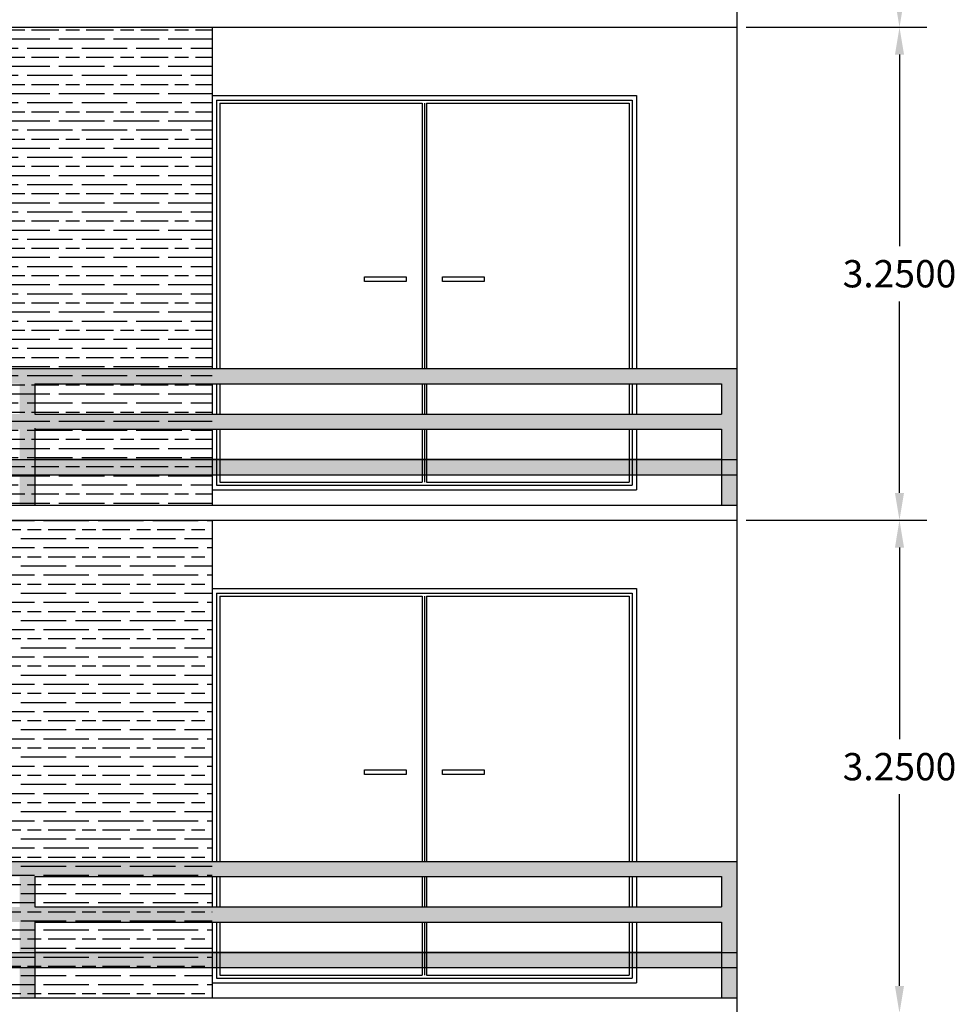
# Model space of a CAD drawing. Units: millimetres. Extents: x 2195 to 2308, y 1187 to 1295.
# Drawn here: x 2291 to 2297, y 1220 to 1227 of the extents above; entities that cross this region are included whole.
import ezdxf

# ---------------------------------------------------------------- set-up
doc = ezdxf.new("R2010")
doc.units = ezdxf.units.MM
doc.styles.get("Standard").update_dxf_attribs({"font": 'arial.ttf'})
doc.dimstyles.get("Standard").update_dxf_attribs({"dimtxt": 0.18, "dimasz": 0.18, "dimexe": 0.18, "dimexo": 0.0625, "dimgap": 0.09, "dimtad": 0, "dimtih": 1, "dimtoh": 1, "dimdec": 4, "dimzin": 0, "dimdsep": 46, "dimtxsty": 'Standard', "dimcen": 0.09, "dimadec": 0, "dimazin": 0, "dimtfac": 1, "dimtdec": 4, "dimtofl": 0, "dimtmove": 0, "dimatfit": 3, "dimfxl": 1, "dimtolj": 1, "dimtzin": 0, "dimarcsym": 0})

# ---------------------------------------------------------------- blocks, each defined once
blk = doc.blocks.new('*D77')
at = {"color": 0, "lineweight": -2}
for p, q in [((2295.427, 1226.8031), (2296.6184, 1226.8031)), ((2296.4384, 1226.6231), (2296.4384, 1225.3601)), ((2296.4384, 1223.7331), (2296.4384, 1224.9961)), ((2295.427, 1223.5531), (2296.6184, 1223.5531))]:
    blk.add_line(p, q, dxfattribs=at)
at = {"color": 0}
for points in [[(2296.4084, 1226.6231), (2296.4684, 1226.6231), (2296.4384, 1226.8031)], [(2296.4084, 1223.7331), (2296.4684, 1223.7331), (2296.4384, 1223.5531)]]:
    blk.add_solid(points, dxfattribs=at)
at = {"layer": 'Defpoints', "color": 0}
for p in [(2295.3645, 1226.8031), (2296.4384, 1226.8031), (2295.3645, 1223.5531)]:
    blk.add_point(p, dxfattribs=at)
at = {"color": 0, "insert": (2296.4384, 1225.1781), "char_height": 0.18, "attachment_point": 5}
blk.add_mtext('\\A1;3.2500', dxfattribs=at)
blk = doc.blocks.new('*D78')
at = {"color": 0, "lineweight": -2}
for p, q in [((2295.427, 1230.0531), (2296.6184, 1230.0531)), ((2296.4384, 1229.8731), (2296.4384, 1228.6101)), ((2296.4384, 1226.9831), (2296.4384, 1228.2461)), ((2295.427, 1226.8031), (2296.6184, 1226.8031))]:
    blk.add_line(p, q, dxfattribs=at)
at = {"color": 0}
for points in [[(2296.4084, 1229.8731), (2296.4684, 1229.8731), (2296.4384, 1230.0531)], [(2296.4084, 1226.9831), (2296.4684, 1226.9831), (2296.4384, 1226.8031)]]:
    blk.add_solid(points, dxfattribs=at)
at = {"layer": 'Defpoints', "color": 0}
for p in [(2295.3645, 1230.0531), (2296.4384, 1230.0531), (2295.3645, 1226.8031)]:
    blk.add_point(p, dxfattribs=at)
at = {"color": 0, "insert": (2296.4384, 1228.4281), "char_height": 0.18, "attachment_point": 5}
blk.add_mtext('\\A1;3.2500', dxfattribs=at)
blk = doc.blocks.new('*D90')
at = {"color": 0, "lineweight": -2}
for p, q in [((2295.427, 1223.5531), (2296.6184, 1223.5531)), ((2296.4384, 1223.3731), (2296.4384, 1222.1101)), ((2296.4384, 1220.4831), (2296.4384, 1221.7461)), ((2295.427, 1220.3031), (2296.6184, 1220.3031))]:
    blk.add_line(p, q, dxfattribs=at)
at = {"color": 0}
for points in [[(2296.4084, 1223.3731), (2296.4684, 1223.3731), (2296.4384, 1223.5531)], [(2296.4084, 1220.4831), (2296.4684, 1220.4831), (2296.4384, 1220.3031)]]:
    blk.add_solid(points, dxfattribs=at)
at = {"layer": 'Defpoints', "color": 0}
for p in [(2295.3645, 1223.5531), (2295.3645, 1220.3031), (2296.4384, 1220.3031)]:
    blk.add_point(p, dxfattribs=at)
at = {"color": 0, "insert": (2296.4384, 1221.9281), "char_height": 0.18, "attachment_point": 5}
blk.add_mtext('\\A1;3.2500', dxfattribs=at)

msp = doc.modelspace()

# ---------------------------------------------------------------- hatches: boundary and pattern name
h = msp.add_hatch()
h.set_pattern_fill('GOST_WOOD', color=9, scale=0.03, angle=90, style=0)
h.set_pattern_definition([(180, (365.55416, -367.53593), (2e-17, 0.18), [0.3, -0.06]), (180, (365.61416, -367.47593), (2e-17, 0.18), [0.18, -0.045, 0.09, -0.045]), (180, (365.70416, -367.41593), (2e-17, 0.18), [0.3, -0.06])])
h.paths.add_polyline_path([(2291.90452, 1226.80309), (2288.66984, 1226.80309), (2288.66984, 1223.65309), (2291.90452, 1223.65309)])
h.paths.add_polyline_path([(2290.36779, 1225.30309), (2290.16779, 1225.30309), (2290.16779, 1225.80309), (2290.36779, 1225.80309)], flags=16)
h.paths.add_polyline_path([(2290.09943, 1225.30309), (2289.89943, 1225.30309), (2289.89943, 1225.80309), (2290.09943, 1225.80309)], flags=16)
for points in [[(2286.0079, 1224.55309), (2286.0079, 1224.45309), (2295.36452, 1224.45309), (2295.36452, 1224.55309)], [(2286.0079, 1223.95309), (2286.0079, 1223.85309), (2295.36452, 1223.85309), (2295.36452, 1223.95309)], [(2286.0079, 1221.30309), (2286.0079, 1221.20309), (2295.36452, 1221.20309), (2295.36452, 1221.30309)], [(2286.0079, 1220.70309), (2286.0079, 1220.60309), (2295.36452, 1220.60309), (2295.36452, 1220.70309)]]:
    msp.add_hatch(color=9).paths.add_polyline_path(points)
h = msp.add_hatch(color=9)
h.paths.add_polyline_path([(2290.73452, 1223.85309), (2290.63452, 1223.85309), (2290.63452, 1223.65309), (2290.73452, 1223.65309)])
h.paths.add_polyline_path([(2290.73452, 1224.15309), (2290.63452, 1224.15309), (2290.63452, 1223.95309), (2290.73452, 1223.95309)])
h.paths.add_polyline_path([(2290.73452, 1223.95309), (2290.63452, 1223.95309), (2290.63452, 1223.85309), (2290.73452, 1223.85309)])
h.paths.add_polyline_path([(2290.73452, 1224.25309), (2290.63452, 1224.25309), (2290.63452, 1224.15309), (2290.73452, 1224.15309)])
h.paths.add_polyline_path([(2290.73452, 1224.45309), (2290.63452, 1224.45309), (2290.63452, 1224.25309), (2290.73452, 1224.25309)])
h.paths.add_polyline_path([(2290.73452, 1224.55309), (2290.63452, 1224.55309), (2290.63452, 1224.45309), (2290.73452, 1224.45309)])
h = msp.add_hatch(color=9)
h.paths.add_polyline_path([(2295.26452, 1224.25309), (2295.36452, 1224.25309), (2295.36452, 1224.45309), (2295.26452, 1224.45309)])
h.paths.add_polyline_path([(2295.26452, 1223.95309), (2295.36452, 1223.95309), (2295.36452, 1224.15309), (2295.26452, 1224.15309)])
h.paths.add_polyline_path([(2295.36452, 1223.85309), (2295.26452, 1223.85309), (2295.26452, 1223.65309), (2295.36452, 1223.65309)])
h = msp.add_hatch(color=9)
h.paths.add_polyline_path([(2295.36452, 1224.25309), (2295.26452, 1224.25309), (2295.26452, 1224.15309), (2295.36452, 1224.15309)])
h.paths.add_polyline_path([(2295.26452, 1224.25309), (2294.70452, 1224.25309), (2294.70452, 1224.15309), (2295.26452, 1224.15309)])
h.paths.add_polyline_path([(2294.70452, 1224.25309), (2294.67452, 1224.25309), (2294.67452, 1224.15309), (2294.70452, 1224.15309)])
h.paths.add_polyline_path([(2294.67452, 1224.25309), (2294.65452, 1224.25309), (2294.65452, 1224.15309), (2294.67452, 1224.15309)])
h.paths.add_polyline_path([(2294.65452, 1224.25309), (2293.31952, 1224.25309), (2293.31952, 1224.15309), (2294.65452, 1224.15309)])
h.paths.add_polyline_path([(2293.31952, 1224.25309), (2293.30452, 1224.25309), (2293.30452, 1224.15309), (2293.31952, 1224.15309)])
h.paths.add_polyline_path([(2293.30452, 1224.25309), (2293.28952, 1224.25309), (2293.28952, 1224.15309), (2293.30452, 1224.15309)])
h.paths.add_polyline_path([(2293.28952, 1224.25309), (2291.95452, 1224.25309), (2291.95452, 1224.15309), (2293.28952, 1224.15309)])
h.paths.add_polyline_path([(2291.95452, 1224.25309), (2291.93452, 1224.25309), (2291.93452, 1224.15309), (2291.95452, 1224.15309)])
h.paths.add_polyline_path([(2291.93452, 1224.25309), (2291.90452, 1224.25309), (2291.90452, 1224.15309), (2291.93452, 1224.15309)])
h.paths.add_polyline_path([(2291.90452, 1224.25309), (2288.66984, 1224.25309), (2288.66984, 1224.15309), (2291.90452, 1224.15309)])
h.paths.add_polyline_path([(2288.66984, 1224.25309), (2288.63984, 1224.25309), (2288.63984, 1224.15309), (2288.66984, 1224.15309)])
h.paths.add_polyline_path([(2288.63984, 1224.25309), (2288.61984, 1224.25309), (2288.61984, 1224.15309), (2288.63984, 1224.15309)])
h.paths.add_polyline_path([(2288.61984, 1224.25309), (2287.35484, 1224.25309), (2287.35484, 1224.15309), (2288.61984, 1224.15309)])
h.paths.add_polyline_path([(2287.32484, 1224.25309), (2286.1079, 1224.25309), (2286.1079, 1224.15309), (2287.32484, 1224.15309)])
h.paths.add_polyline_path([(2286.1079, 1224.25309), (2286.0579, 1224.25309), (2286.0579, 1224.15309), (2286.1079, 1224.15309)])
h.paths.add_polyline_path([(2286.0579, 1224.25309), (2286.0379, 1224.25309), (2286.0379, 1224.15309), (2286.0579, 1224.15309)])
h.paths.add_polyline_path([(2286.0379, 1224.25309), (2286.0079, 1224.25309), (2286.0079, 1224.15309), (2286.0379, 1224.15309)])
h = msp.add_hatch()
h.set_pattern_fill('GOST_WOOD', color=9, scale=0.03, angle=90, style=0)
h.set_pattern_definition([(180, (732.8624, 90.86985), (2e-17, 0.18), [0.3, -0.06]), (180, (732.9224, 90.92985), (2e-17, 0.18), [0.18, -0.045, 0.09, -0.045]), (180, (733.0124, 90.98985), (2e-17, 0.18), [0.3, -0.06])])
h.paths.add_polyline_path([(2291.90452, 1223.55309), (2288.66984, 1223.55309), (2288.66984, 1220.40309), (2291.90452, 1220.40309)])
h.paths.add_polyline_path([(2290.36779, 1222.05309), (2290.16779, 1222.05309), (2290.16779, 1222.55309), (2290.36779, 1222.55309)], flags=16)
h.paths.add_polyline_path([(2290.09943, 1222.05309), (2289.89943, 1222.05309), (2289.89943, 1222.55309), (2290.09943, 1222.55309)], flags=16)
h = msp.add_hatch(color=9)
h.paths.add_polyline_path([(2290.73452, 1220.60309), (2290.63452, 1220.60309), (2290.63452, 1220.40309), (2290.73452, 1220.40309)])
h.paths.add_polyline_path([(2290.73452, 1220.90309), (2290.63452, 1220.90309), (2290.63452, 1220.70309), (2290.73452, 1220.70309)])
h.paths.add_polyline_path([(2290.73452, 1220.70309), (2290.63452, 1220.70309), (2290.63452, 1220.60309), (2290.73452, 1220.60309)])
h.paths.add_polyline_path([(2290.73452, 1221.00309), (2290.63452, 1221.00309), (2290.63452, 1220.90309), (2290.73452, 1220.90309)])
h.paths.add_polyline_path([(2290.73452, 1221.20309), (2290.63452, 1221.20309), (2290.63452, 1221.00309), (2290.73452, 1221.00309)])
h.paths.add_polyline_path([(2290.73452, 1221.30309), (2290.63452, 1221.30309), (2290.63452, 1221.20309), (2290.73452, 1221.20309)])
h = msp.add_hatch(color=9)
h.paths.add_polyline_path([(2295.26452, 1221.00309), (2295.36452, 1221.00309), (2295.36452, 1221.20309), (2295.26452, 1221.20309)])
h.paths.add_polyline_path([(2295.26452, 1220.70309), (2295.36452, 1220.70309), (2295.36452, 1220.90309), (2295.26452, 1220.90309)])
h.paths.add_polyline_path([(2295.36452, 1220.60309), (2295.26452, 1220.60309), (2295.26452, 1220.40309), (2295.36452, 1220.40309)])
h = msp.add_hatch(color=9)
h.paths.add_polyline_path([(2295.36452, 1221.00309), (2295.26452, 1221.00309), (2295.26452, 1220.90309), (2295.36452, 1220.90309)])
h.paths.add_polyline_path([(2295.26452, 1221.00309), (2294.70452, 1221.00309), (2294.70452, 1220.90309), (2295.26452, 1220.90309)])
h.paths.add_polyline_path([(2294.70452, 1221.00309), (2294.67452, 1221.00309), (2294.67452, 1220.90309), (2294.70452, 1220.90309)])
h.paths.add_polyline_path([(2294.67452, 1221.00309), (2294.65452, 1221.00309), (2294.65452, 1220.90309), (2294.67452, 1220.90309)])
h.paths.add_polyline_path([(2294.65452, 1221.00309), (2293.31952, 1221.00309), (2293.31952, 1220.90309), (2294.65452, 1220.90309)])
h.paths.add_polyline_path([(2293.31952, 1221.00309), (2293.30452, 1221.00309), (2293.30452, 1220.90309), (2293.31952, 1220.90309)])
h.paths.add_polyline_path([(2293.30452, 1221.00309), (2293.28952, 1221.00309), (2293.28952, 1220.90309), (2293.30452, 1220.90309)])
h.paths.add_polyline_path([(2293.28952, 1221.00309), (2291.95452, 1221.00309), (2291.95452, 1220.90309), (2293.28952, 1220.90309)])
h.paths.add_polyline_path([(2291.95452, 1221.00309), (2291.93452, 1221.00309), (2291.93452, 1220.90309), (2291.95452, 1220.90309)])
h.paths.add_polyline_path([(2291.93452, 1221.00309), (2291.90452, 1221.00309), (2291.90452, 1220.90309), (2291.93452, 1220.90309)])
h.paths.add_polyline_path([(2291.90452, 1221.00309), (2288.66984, 1221.00309), (2288.66984, 1220.90309), (2291.90452, 1220.90309)])
h.paths.add_polyline_path([(2288.66984, 1221.00309), (2288.63984, 1221.00309), (2288.63984, 1220.90309), (2288.66984, 1220.90309)])
h.paths.add_polyline_path([(2288.63984, 1221.00309), (2288.61984, 1221.00309), (2288.61984, 1220.90309), (2288.63984, 1220.90309)])
h.paths.add_polyline_path([(2288.61984, 1221.00309), (2287.35484, 1221.00309), (2287.35484, 1220.90309), (2288.61984, 1220.90309)])
h.paths.add_polyline_path([(2287.32484, 1221.00309), (2286.1079, 1221.00309), (2286.1079, 1220.90309), (2287.32484, 1220.90309)])
h.paths.add_polyline_path([(2286.1079, 1221.00309), (2286.0579, 1221.00309), (2286.0579, 1220.90309), (2286.1079, 1220.90309)])
h.paths.add_polyline_path([(2286.0579, 1221.00309), (2286.0379, 1221.00309), (2286.0379, 1220.90309), (2286.0579, 1220.90309)])
h.paths.add_polyline_path([(2286.0379, 1221.00309), (2286.0079, 1221.00309), (2286.0079, 1220.90309), (2286.0379, 1220.90309)])

# ---------------------------------------------------------------- linework, layer by layer
at = {"color": 253}
for p, q in [((2295.36452, 1226.90309), (2295.36452, 1223.95309)), ((2286.0079, 1224.55309), (2295.36452, 1224.55309)), ((2295.36452, 1224.55309), (2295.36452, 1223.65309)), ((2290.73452, 1224.45309), (2290.73452, 1224.25309)), ((2290.73452, 1224.45309), (2295.26452, 1224.45309)), ((2295.26452, 1224.45309), (2295.26452, 1224.25309)), ((2290.73452, 1224.25309), (2295.26452, 1224.25309)), ((2290.73452, 1224.15985), (2290.73452, 1223.65309)), ((2290.73452, 1224.15309), (2295.26452, 1224.15309)), ((2295.26452, 1224.15309), (2295.26452, 1223.65309)), ((2286.0079, 1223.95309), (2295.36452, 1223.95309)), ((2295.26452, 1223.95309), (2290.73452, 1223.95309)), ((2286.0079, 1223.85309), (2295.36452, 1223.85309)), ((2290.73452, 1223.85309), (2295.26452, 1223.85309)), ((2295.36452, 1223.65309), (2295.36452, 1221.30309)), ((2286.0079, 1221.30309), (2295.36452, 1221.30309)), ((2295.36452, 1221.30309), (2295.36452, 1220.40309)), ((2290.73452, 1221.20309), (2290.73452, 1221.00309)), ((2290.73452, 1221.20309), (2295.26452, 1221.20309)), ((2295.26452, 1221.20309), (2295.26452, 1221.00309)), ((2290.73452, 1221.00309), (2295.26452, 1221.00309)), ((2290.73452, 1220.90985), (2290.73452, 1220.40309)), ((2290.73452, 1220.90309), (2295.26452, 1220.90309)), ((2295.26452, 1220.90309), (2295.26452, 1220.40309)), ((2286.0079, 1220.70309), (2295.36452, 1220.70309)), ((2295.26452, 1220.70309), (2290.73452, 1220.70309)), ((2286.0079, 1220.60309), (2295.36452, 1220.60309)), ((2290.73452, 1220.60309), (2295.26452, 1220.60309)), ((2295.36452, 1220.40309), (2295.36452, 1218.05309))]:
    msp.add_line(p, q, dxfattribs=at)
for p, q in [((2279.72406, 1226.80309), (2295.36452, 1226.80309)), ((2279.72406, 1226.80309), (2295.36452, 1226.80309)), ((2291.90452, 1226.80309), (2291.90452, 1224.55309)), ((2291.90452, 1226.35309), (2294.70452, 1226.35309)), ((2291.90452, 1226.35309), (2294.70452, 1226.35309)), ((2294.70452, 1226.35309), (2294.70452, 1224.55309)), ((2291.93452, 1226.32309), (2294.67452, 1226.32309)), ((2291.93452, 1226.32309), (2291.93452, 1224.55309)), ((2291.95452, 1226.30309), (2293.28952, 1226.30309)), ((2291.95452, 1226.30309), (2291.95452, 1224.55309)), ((2293.28952, 1226.30309), (2293.28952, 1224.55309)), ((2293.30452, 1226.30309), (2293.30452, 1224.55309)), ((2293.30452, 1226.30309), (2293.30452, 1224.55309)), ((2293.30452, 1226.30309), (2293.30452, 1224.55309)), ((2293.31952, 1226.30309), (2294.65452, 1226.30309)), ((2293.31952, 1226.30309), (2293.31952, 1224.55309)), ((2294.65452, 1226.30309), (2294.65452, 1224.55309)), ((2294.67452, 1226.32309), (2294.67452, 1224.55309)), ((2291.90452, 1224.45309), (2291.90452, 1224.25309)), ((2291.93452, 1224.45309), (2291.93452, 1224.25309)), ((2291.93452, 1224.45309), (2291.93452, 1224.25309)), ((2291.95452, 1224.45309), (2291.95452, 1224.25309)), ((2291.95452, 1224.45309), (2291.95452, 1224.25309)), ((2293.28952, 1224.45309), (2293.28952, 1224.25309)), ((2293.28952, 1224.45309), (2293.28952, 1224.25309)), ((2293.30452, 1224.45309), (2293.30452, 1224.25309)), ((2293.30452, 1224.45309), (2293.30452, 1224.25309)), ((2293.30452, 1224.45309), (2293.30452, 1224.25309)), ((2293.30452, 1224.45309), (2293.30452, 1224.25309)), ((2293.30452, 1224.45309), (2293.30452, 1224.25309)), ((2293.30452, 1224.45309), (2293.30452, 1224.25309)), ((2293.31952, 1224.45309), (2293.31952, 1224.25309)), ((2293.31952, 1224.45309), (2293.31952, 1224.25309)), ((2294.65452, 1224.45309), (2294.65452, 1224.25309)), ((2294.65452, 1224.45309), (2294.65452, 1224.25309)), ((2294.67452, 1224.45309), (2294.67452, 1224.25309)), ((2294.67452, 1224.45309), (2294.67452, 1224.25309)), ((2294.70452, 1224.45309), (2294.70452, 1224.25309)), ((2294.70452, 1224.45309), (2294.70452, 1224.25309)), ((2291.90452, 1224.15309), (2291.90452, 1223.65309)), ((2291.93452, 1224.15309), (2291.93452, 1223.78309)), ((2291.95452, 1224.15309), (2291.95452, 1223.80309)), ((2293.28952, 1224.15309), (2293.28952, 1223.80309)), ((2293.30452, 1224.15309), (2293.30452, 1223.80309)), ((2293.30452, 1224.15309), (2293.30452, 1223.80309)), ((2293.30452, 1224.15309), (2293.30452, 1223.80309)), ((2293.31952, 1224.15309), (2293.31952, 1223.80309)), ((2294.65452, 1224.15309), (2294.65452, 1223.80309)), ((2294.67452, 1224.15309), (2294.67452, 1223.78309)), ((2294.70452, 1224.15309), (2294.70452, 1223.75309)), ((2291.90452, 1223.95309), (2294.70452, 1223.95309)), ((2291.90452, 1223.75309), (2294.70452, 1223.75309)), ((2291.93452, 1223.78309), (2294.67452, 1223.78309)), ((2291.95452, 1223.80309), (2293.28952, 1223.80309)), ((2293.31952, 1223.80309), (2294.65452, 1223.80309)), ((2279.72406, 1223.65309), (2295.36452, 1223.65309)), ((2279.72406, 1223.65309), (2295.36452, 1223.65309)), ((2279.72406, 1223.65309), (2295.36452, 1223.65309)), ((2279.72406, 1223.55309), (2295.36452, 1223.55309)), ((2279.72406, 1223.55309), (2295.36452, 1223.55309)), ((2291.90452, 1223.55309), (2291.90452, 1221.30309)), ((2291.90452, 1223.10309), (2294.70452, 1223.10309)), ((2291.90452, 1223.10309), (2294.70452, 1223.10309)), ((2294.70452, 1223.10309), (2294.70452, 1221.30309)), ((2291.93452, 1223.07309), (2294.67452, 1223.07309)), ((2291.93452, 1223.07309), (2291.93452, 1221.30309)), ((2291.95452, 1223.05309), (2293.28952, 1223.05309)), ((2291.95452, 1223.05309), (2291.95452, 1221.30309)), ((2293.28952, 1223.05309), (2293.28952, 1221.30309)), ((2293.30452, 1223.05309), (2293.30452, 1221.30309)), ((2293.30452, 1223.05309), (2293.30452, 1221.30309)), ((2293.30452, 1223.05309), (2293.30452, 1221.30309)), ((2293.31952, 1223.05309), (2294.65452, 1223.05309)), ((2293.31952, 1223.05309), (2293.31952, 1221.30309)), ((2294.65452, 1223.05309), (2294.65452, 1221.30309)), ((2294.67452, 1223.07309), (2294.67452, 1221.30309)), ((2291.90452, 1221.20309), (2291.90452, 1221.00309)), ((2291.93452, 1221.20309), (2291.93452, 1221.00309)), ((2291.93452, 1221.20309), (2291.93452, 1221.00309)), ((2291.95452, 1221.20309), (2291.95452, 1221.00309)), ((2291.95452, 1221.20309), (2291.95452, 1221.00309)), ((2293.28952, 1221.20309), (2293.28952, 1221.00309)), ((2293.28952, 1221.20309), (2293.28952, 1221.00309)), ((2293.30452, 1221.20309), (2293.30452, 1221.00309)), ((2293.30452, 1221.20309), (2293.30452, 1221.00309)), ((2293.30452, 1221.20309), (2293.30452, 1221.00309)), ((2293.30452, 1221.20309), (2293.30452, 1221.00309)), ((2293.30452, 1221.20309), (2293.30452, 1221.00309)), ((2293.30452, 1221.20309), (2293.30452, 1221.00309)), ((2293.31952, 1221.20309), (2293.31952, 1221.00309)), ((2293.31952, 1221.20309), (2293.31952, 1221.00309)), ((2294.65452, 1221.20309), (2294.65452, 1221.00309)), ((2294.65452, 1221.20309), (2294.65452, 1221.00309)), ((2294.67452, 1221.20309), (2294.67452, 1221.00309)), ((2294.67452, 1221.20309), (2294.67452, 1221.00309)), ((2294.70452, 1221.20309), (2294.70452, 1221.00309)), ((2294.70452, 1221.20309), (2294.70452, 1221.00309)), ((2291.90452, 1220.90309), (2291.90452, 1220.40309)), ((2291.93452, 1220.90309), (2291.93452, 1220.53309)), ((2291.95452, 1220.90309), (2291.95452, 1220.55309)), ((2293.28952, 1220.90309), (2293.28952, 1220.55309)), ((2293.30452, 1220.90309), (2293.30452, 1220.55309)), ((2293.30452, 1220.90309), (2293.30452, 1220.55309)), ((2293.30452, 1220.90309), (2293.30452, 1220.55309)), ((2293.31952, 1220.90309), (2293.31952, 1220.55309)), ((2294.65452, 1220.90309), (2294.65452, 1220.55309)), ((2294.67452, 1220.90309), (2294.67452, 1220.53309)), ((2294.70452, 1220.90309), (2294.70452, 1220.50309)), ((2291.90452, 1220.70309), (2294.70452, 1220.70309)), ((2291.90452, 1220.50309), (2294.70452, 1220.50309)), ((2291.93452, 1220.53309), (2294.67452, 1220.53309)), ((2291.95452, 1220.55309), (2293.28952, 1220.55309)), ((2293.31952, 1220.55309), (2294.65452, 1220.55309))]:
    msp.add_line(p, q)
at = {"color": 251}
msp.add_line((2279.72406, 1220.40309), (2295.36452, 1220.40309), dxfattribs=at)
msp.add_line((2279.72406, 1220.40309), (2295.36452, 1220.40309), dxfattribs=at)
msp.add_line((2279.72406, 1220.40309), (2295.36452, 1220.40309), dxfattribs=at)
at = {"color": 7}
for points in [[(2292.90932, 1225.15835), (2293.18464, 1225.15835), (2293.18464, 1225.1271), (2292.90932, 1225.1271)], [(2293.42437, 1225.15835), (2293.6997, 1225.15835), (2293.6997, 1225.1271), (2293.42437, 1225.1271)], [(2292.90932, 1221.90835), (2293.18464, 1221.90835), (2293.18464, 1221.8771), (2292.90932, 1221.8771)], [(2293.42437, 1221.90835), (2293.6997, 1221.90835), (2293.6997, 1221.8771), (2293.42437, 1221.8771)]]:
    msp.add_lwpolyline(points, close=True, dxfattribs=at)

# ---------------------------------------------------------------- dimensions: what is measured, and where the dimension line sits
at = {"color": 251}
for base, p1, p2, picture, middle in [((2296.43835, 1230.05309), (2295.36452, 1226.80309), (2295.36452, 1230.05309), '*D78', (2296.43835, 1228.42809)), ((2296.43835, 1226.80309), (2295.36452, 1223.55309), (2295.36452, 1226.80309), '*D77', (2296.43835, 1225.17809)), ((2296.43835, 1220.30309), (2295.36452, 1223.55309), (2295.36452, 1220.30309), '*D90', (2296.43835, 1221.92809))]:
    dim = msp.add_linear_dim(base=base, p1=p1, p2=p2, angle=90, dimstyle='Standard', override={"dimtmove": 1}, dxfattribs=at)
    dim.commit()
    dim.dimension.update_dxf_attribs({"geometry": picture, "text_midpoint": middle})

doc.saveas('drawing.dxf')
